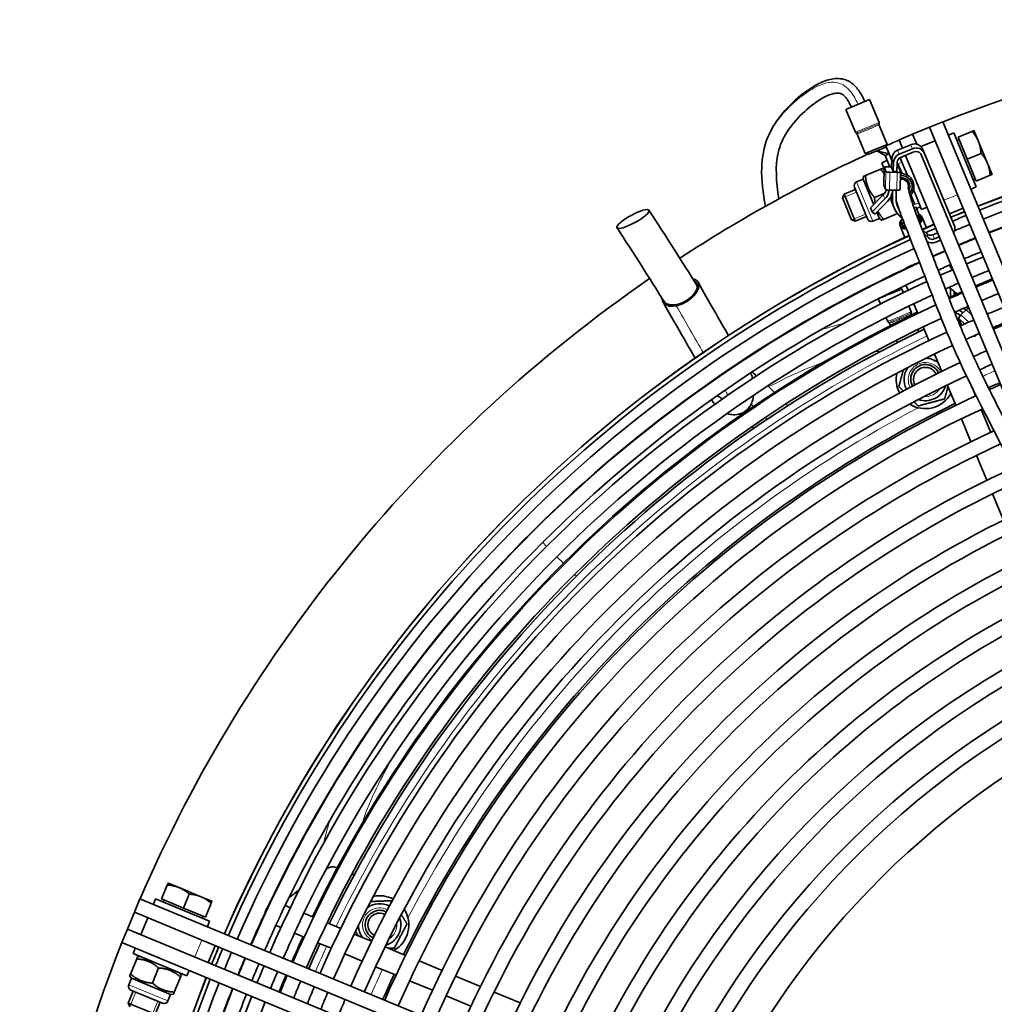
# Model space of a CAD drawing. Units: millimetres. Extents: x 776 to 1576, y -710 to 2247.
# Drawn here: x 776 to 1043, y 1977 to 2247 of the extents above; entities that cross this region are included whole.
import ezdxf

# ---------------------------------------------------------------- set-up
doc = ezdxf.new("R2010")
doc.units = ezdxf.units.MM
doc.layers.add('Widoczne (ISO)', color=1, linetype='Continuous', lineweight=35)
doc.layers.add('Widoczne wąskie (ISO)', color=3, linetype='Continuous', lineweight=9)

msp = doc.modelspace()

# ---------------------------------------------------------------- linework, layer by layer
at = {"layer": 'Widoczne (ISO)'}
for p, q in [((1002.64, 2222.02), (1009.1, 2224.7)), ((1011.7, 2218.43), (1009.1, 2224.7)), ((1005.24, 2215.75), (1002.64, 2222.02)), ((1025.51, 2217.1), (1029.21, 2218.63)), ((1029.21, 2218.63), (1074.94, 2108.23)), ((1013.94, 2212.37), (1011.73, 2217.72)), ((1025.51, 2217.1), (1020.89, 2215.19)), ((1071.24, 2106.7), (1025.51, 2217.1)), ((1033.34, 2214.39), (1037.15, 2215.97)), ((1038.93, 2213.19), (1037.69, 2216.19)), ((1007.94, 2209.88), (1005.72, 2215.23)), ((1017.2, 2213.66), (1020.89, 2215.19)), ((1018.14, 2211.39), (1017.2, 2213.66)), ((1020.89, 2215.19), (1022.02, 2212.47)), ((1023.19, 2211.81), (1027.04, 2213.41)), ((1030.74, 2214.94), (1032.22, 2215.55)), ((1032.22, 2215.55), (1038.34, 2200.77)), ((1033.61, 2213.76), (1033.05, 2213.53)), ((1035.83, 2208.39), (1033.34, 2214.39)), ((1041.42, 2207.18), (1038.93, 2213.19)), ((1007.94, 2209.88), (1013.94, 2212.37)), ((1011.13, 2210.66), (1008.61, 2209.62)), ((1012.32, 2211.15), (1011.13, 2210.66)), ((1011.13, 2210.66), (1014.44, 2209.86)), ((1011.13, 2210.66), (1013.33, 2209.4)), ((1013.67, 2211.71), (1012.32, 2211.15)), ((1013.48, 2212.17), (1013.67, 2211.71)), ((1013.67, 2211.71), (1014.44, 2209.86)), ((1020.45, 2212.34), (1016.78, 2210.82)), ((1020.9, 2211.24), (1017.23, 2209.72)), ((1021.27, 2210.35), (1017.6, 2208.83)), ((1024.14, 2209.96), (1023.69, 2211.06)), ((1008.42, 2210.08), (1008.61, 2209.62)), ((1012.44, 2207.36), (1013.92, 2207.97)), ((1013.33, 2209.4), (1014.44, 2209.86)), ((1013.33, 2209.4), (1014.38, 2206.87)), ((1015.2, 2208.03), (1014.44, 2209.86)), ((1015.22, 2208.6), (1015.14, 2206.07)), ((1017.08, 2208.47), (1017.54, 2208.66)), ((1017.49, 2208.77), (1018.7, 2205.84)), ((1062.93, 2103.25), (1018.96, 2209.39)), ((1023.12, 2209.81), (1023.1, 2209.8)), ((1023.12, 2209.81), (1066.62, 2104.79)), ((1032.27, 2190.32), (1024.14, 2209.96)), ((1035.83, 2208.39), (1039.64, 2209.96)), ((1038.32, 2202.38), (1035.83, 2208.39)), ((1012.12, 2205.6), (1007.97, 2203.88)), ((1012.44, 2207.36), (1013.13, 2205.7)), ((1013.12, 2205.46), (1012.65, 2205.82)), ((1012.99, 2201.23), (1013.14, 2206.11)), ((1013.6, 2204.99), (1013.15, 2206.09)), ((1014.05, 2206.3), (1015.15, 2206.29)), ((1014.38, 2206.87), (1014.62, 2206.3)), ((1015.14, 2206.07), (1015.59, 2204.97)), ((1015.67, 2207.5), (1015.59, 2204.97)), ((1015.59, 2204.97), (1016.59, 2204.96)), ((1016.67, 2207.49), (1016.59, 2204.96)), ((1016.88, 2207.1), (1018, 2204.4)), ((1017.13, 2206.05), (1017.58, 2204.95)), ((1017.59, 2204.93), (1017.44, 2200.05)), ((1019.39, 2204.18), (1018.7, 2205.84)), ((1042.66, 2204.18), (1041.42, 2207.18)), ((1007.33, 2202.88), (1005.56, 2202.14)), ((1007.33, 2202.88), (1007.43, 2203.66)), ((1010.23, 2195.89), (1007.33, 2202.88)), ((1016.68, 2204.74), (1014.69, 2204.76)), ((1019.17, 2204.12), (1019.39, 2204.18)), ((1019.48, 2203.96), (1019.39, 2204.18)), ((1038.06, 2203.02), (1037.5, 2202.79)), ((1038.32, 2202.38), (1042.12, 2203.96)), ((1005.2, 2200.03), (1002.12, 2198.75)), ((1008.52, 2192.02), (1004.94, 2200.65)), ((1013, 2201.21), (1013.45, 2200.11)), ((1014.54, 2199.88), (1016.53, 2199.86)), ((1015.43, 2199.88), (1015.36, 2197.56)), ((1016.43, 2199.87), (1016.36, 2197.55)), ((1021.03, 2199.63), (1021.23, 2199.74)), ((1021.23, 2199.74), (1021.14, 2199.96)), ((1021.92, 2198.08), (1021.23, 2199.74)), ((1036.86, 2200.16), (1038.34, 2200.77)), ((1001.7, 2197.75), (1002.12, 2198.75)), ((1004.18, 2191.78), (1001.7, 2197.75)), ((1002.12, 2198.75), (1005.18, 2191.36)), ((1009.37, 2195.02), (1012.85, 2198.57)), ((1013.31, 2197.47), (1009.82, 2193.92)), ((1013.25, 2199.03), (1010.46, 2197.88)), ((1014.02, 2196.8), (1010.54, 2193.25)), ((1020.4, 2198.6), (1021.52, 2195.9)), ((1021.92, 2198.08), (1023.37, 2194.57)), ((1009.82, 2193.92), (1009.37, 2195.02)), ((1015.83, 2195.01), (1015.37, 2196.11)), ((1022.72, 2193), (1021.78, 2195.28)), ((1021.98, 2194.8), (1023.08, 2195.26)), ((1023.37, 2194.57), (1024.85, 2195.18)), ((1031, 2193.4), (1034.7, 2194.93)), ((1004.18, 2191.78), (1005.18, 2191.36)), ((1008.26, 2192.64), (1005.18, 2191.36)), ((1010.54, 2193.25), (1009.82, 2193.92)), ((1011.78, 2192.13), (1010.01, 2191.4)), ((1011.78, 2192.13), (1011.09, 2193.81)), ((1011.78, 2192.13), (1012.41, 2191.65)), ((1016.76, 2193.45), (1012.95, 2191.87)), ((1017.3, 2192.88), (1018.07, 2192.16)), ((1022.12, 2192.75), (1022.72, 2193)), ((1022.28, 2192.34), (1022.72, 2193)), ((1022.72, 2193), (1022.82, 2192.76)), ((1022.98, 2192.38), (1022.82, 2192.76)), ((1023.44, 2192.57), (1024.68, 2189.59)), ((1017.44, 2190.08), (1018.75, 2186.91)), ((1017.68, 2190.86), (1018.49, 2191.06)), ((1017.84, 2190.48), (1017.68, 2190.86)), ((1018.55, 2190.89), (1017.84, 2190.47)), ((1017.84, 2190.47), (1017.84, 2190.48)), ((1017.84, 2190.47), (1018, 2190.09)), ((1023.57, 2189.03), (1024.79, 2187.88)), ((1023.99, 2187.96), (1025.25, 2186.78)), ((1026.4, 2187.6), (1027.76, 2188.16)), ((1026.85, 2186.5), (1028.21, 2187.06)), ((1027.22, 2185.6), (1028.58, 2186.17)), ((1031.51, 2178.43), (1031.54, 2179.03)), ((1017.49, 2177.68), (1017.54, 2177.56)), ((1042.73, 2175.53), (1040.42, 2174.57)), ((1018.35, 2171.81), (1017.94, 2172.81)), ((1019.07, 2173.86), (1019.66, 2172.44)), ((1031.25, 2172.27), (1031.28, 2172.98)), ((1040.42, 2174.57), (1038.11, 2173.61)), ((1012.07, 2168.69), (1011.48, 2170.11)), ((1012.81, 2170.71), (1012.82, 2170.69)), ((1012.82, 2170.69), (1012.82, 2170.68)), ((1016.52, 2172.22), (1016.52, 2172.21)), ((1032.91, 2171.36), (1032.91, 2171.55)), ((1020.54, 2166.53), (1019.88, 2168.11)), ((1021.19, 2168.74), (1022.28, 2166.1)), ((1034.73, 2166.26), (1033.86, 2167.06)), ((1035.53, 2167.06), (1034.13, 2165.66)), ((1035.43, 2166.96), (1034.85, 2167.49)), ((1014.07, 2163.85), (1013.6, 2164.98)), ((1020.63, 2165.65), (1020.56, 2165.82)), ((1033.55, 2164.65), (1034.19, 2163.11)), ((1014.8, 2162.74), (1014.56, 2163.34)), ((1022.55, 2161.03), (1022.29, 2161.66)), ((1023.81, 2162.4), (1025.37, 2158.65)), ((1034.44, 2162.87), (1034.21, 2163.08)), ((1046.25, 2163.12), (1043.01, 2161.78)), ((1037.72, 2159.86), (1037.65, 2159.92)), ((1037.7, 2159.89), (1037.68, 2159.94)), ((1038.57, 2160.33), (1038.52, 2160.28)), ((1016.72, 2158.11), (1016.46, 2158.74)), ((1026.9, 2154.95), (1028.87, 2150.2)), ((1020.7, 2146.55), (1020.7, 2146.55)), ((1030.4, 2146.5), (1032.72, 2140.9)), ((1038.15, 2143.48), (1037.17, 2145.84)), ((1042.29, 2133.49), (1039.68, 2139.78)), ((1034.26, 2137.2), (1036.87, 2130.89)), ((1038.4, 2127.19), (1041.23, 2120.35)), ((1042.77, 2116.65), (1045.75, 2109.45)), ((860.22, 2013.74), (860.47, 2013.94)), ((862.95, 2014.26), (863.29, 2014.12)), ((867.3, 2012.46), (867.93, 2012.2)), ((815.13, 2005.6), (816.71, 2009.41)), ((819.94, 2008.7), (816.93, 2009.94)), ((825.94, 2006.21), (819.94, 2008.7)), ((850.04, 2005.93), (852.79, 2008.04)), ((807.68, 2001.98), (809.21, 2005.67)), ((809.21, 2005.67), (919.61, 1959.94)), ((812.91, 2004.14), (813.52, 2005.62)), ((813.52, 2005.62), (828.3, 1999.5)), ((821.14, 2003.11), (815.13, 2005.6)), ((815.77, 2005.34), (815.54, 2004.78)), ((821.14, 2003.11), (822.72, 2006.92)), ((828.94, 2004.97), (825.94, 2006.21)), ((845.31, 2005.33), (845.19, 2005.38)), ((827.14, 2000.63), (821.14, 2003.11)), ((827.14, 2000.63), (828.72, 2004.43)), ((850.43, 2003.21), (849.01, 2003.8)), ((807.68, 2001.98), (805.77, 1997.36)), ((918.08, 1956.25), (807.68, 2001.98)), ((809.46, 1995.83), (811.38, 2000.45)), ((826.51, 2000.89), (826.28, 2000.33)), ((842.64, 1999.94), (842.75, 1999.9)), ((856.76, 2000.59), (854.13, 2001.68)), ((804.24, 1993.66), (805.77, 1997.36)), ((805.77, 1997.36), (916.17, 1951.63)), ((827.69, 1998.02), (828.3, 1999.5)), ((846.45, 1998.36), (847.87, 1997.78)), ((864.22, 1997.5), (860.47, 1999.05)), ((851.57, 1996.25), (854.2, 1995.15)), ((872.67, 1994), (867.92, 1995.97)), ((914.64, 1947.93), (804.24, 1993.66)), ((807.32, 1990.65), (807.93, 1992.13)), ((827.94, 1988.17), (829.85, 1992.79)), ((857.9, 1993.62), (861.65, 1992.07)), ((881.97, 1990.15), (876.37, 1992.47)), ((808.33, 1989.18), (806.61, 1985.03)), ((807.32, 1990.65), (822.1, 1984.53)), ((808.33, 1989.18), (808.55, 1989.71)), ((809.34, 1989.82), (808.55, 1989.71)), ((865.35, 1990.54), (870.09, 1988.57)), ((814.34, 1986.69), (812.62, 1982.54)), ((873.79, 1987.04), (879.39, 1984.72)), ((891.98, 1986), (885.67, 1988.61)), ((806.87, 1983.87), (806.14, 1982.1)), ((806.39, 1984.49), (806.61, 1985.03)), ((806.87, 1983.87), (806.39, 1984.49)), ((817.62, 1979.42), (806.87, 1983.87)), ((820.34, 1984.2), (818.62, 1980.06)), ((820.08, 1985.37), (820.56, 1984.74)), ((820.56, 1984.74), (820.34, 1984.2)), ((822.1, 1984.53), (822.71, 1986.01)), ((849.25, 1984.76), (848.3, 1982.45)), ((902.52, 1981.64), (895.68, 1984.47)), ((848.3, 1982.45), (847.34, 1980.14)), ((883.09, 1983.19), (889.38, 1980.58)), ((807.38, 1980.35), (806.03, 1977.08)), ((815.39, 1977.03), (806.76, 1980.6)), ((817.62, 1979.42), (816.88, 1977.65)), ((817.62, 1979.42), (818.4, 1979.52)), ((818.62, 1980.06), (818.4, 1979.52)), ((893.08, 1979.05), (899.91, 1976.22)), ((913.42, 1977.12), (906.22, 1980.1)), ((806.03, 1977.08), (813.42, 1974.02)), ((806.44, 1976.08), (806.03, 1977.08)), ((814.77, 1977.28), (813.42, 1974.02))]:
    msp.add_line(p, q, dxfattribs=at)
for radius in [182.5, 163.5, 153.5]:
    msp.add_circle((1176.27, 1846.59), radius, dxfattribs=at)
for centre, radius, start, end in [((1176.27, 1846.59), 400, 68.4311, 111.5689), ((1176.27, 1846.59), 375, 68.4932, 111.5068), ((1176.27, 1846.59), 374.96, 68.4933, 111.5067), ((1011.24, 2218.23), 0.5, 341.0904, 22.5), ((1176.27, 1846.59), 373.83, 68.4963, 111.5037), ((1005.7, 2215.94), 0.5, 202.5, 243.9096), ((1012.19, 2217.91), 0.5, 161.0904, 202.5), ((1176.27, 1846.59), 371.19, 68.5034, 111.4966), ((1005.26, 2215.04), 0.5, 22.5, 63.9096), ((1176.27, 1846.59), 400, 113.4311, 114.0042), ((1176.27, 1846.59), 367.07, 68.5146, 111.4854), ((1176.27, 1846.59), 400, 114.7889, 123.2203), ((1006, 2201.09), 1.14, 112.5, 202.5), ((1017.77, 2200.91), 2.25, 335.5216, 96.0356), ((1017.77, 2200.91), 2, 346.1752, 97.0042), ((1017.77, 2200.91), 3, 319.1779, 94.0724), ((1017.77, 2200.91), 3.5, 313.7336, 93.2332), ((1009.57, 2192.45), 1.14, 202.5, 292.5), ((1176.27, 1846.59), 375, 112.118, 112.7292), ((1176.27, 1846.59), 374.96, 112.118, 112.7292), ((1176.27, 1846.59), 373.83, 112.1168, 112.7299), ((1176.27, 1846.59), 367.19, 110.0311, 111.4857), ((1176.27, 1846.59), 375, 113.4932, 114.0336), ((1176.27, 1846.59), 374.96, 113.4933, 114.0339), ((1176.27, 1846.59), 373.83, 113.4963, 113.9628), ((1176.27, 1846.59), 371.19, 112.1141, 112.8126), ((1176.27, 1846.59), 375, 114.6457, 156.5068), ((1176.27, 1846.59), 374.96, 114.646, 156.5067), ((1176.27, 1846.59), 373.83, 114.6555, 156.5037), ((1176.27, 1846.59), 367.19, 112.1099, 112.8901), ((1176.27, 1846.59), 367.07, 112.1098, 112.8902), ((1176.27, 1846.59), 371.19, 114.678, 156.4966), ((1176.27, 1846.59), 371.19, 114.0193, 114.0599), ((1176.27, 1846.59), 367.19, 113.5143, 114.0894), ((1176.27, 1846.59), 367.07, 113.5146, 114.0903), ((1176.27, 1846.59), 363.07, 112.1055, 112.8945), ((1176.27, 1846.59), 361.53, 112.1038, 112.8962), ((1176.27, 1846.59), 367.07, 114.7151, 156.4854), ((1176.27, 1846.59), 367.19, 115.3761, 154.6239), ((1176.27, 1846.59), 367.19, 114.7139, 114.9689), ((1176.27, 1846.59), 363.07, 113.5258, 114.122), ((1176.27, 1846.59), 361.53, 113.5302, 114.1347), ((1176.27, 1846.59), 357.53, 112.0994, 112.9006), ((1176.27, 1846.59), 400, 124.6491, 156.5689), ((1176.27, 1846.59), 363.07, 114.7546, 115.0355), ((1176.27, 1846.59), 354.68, 112.0961, 112.9039), ((1176.27, 1846.59), 355, 112.0965, 112.5), ((1176.27, 1846.59), 361.53, 114.7704, 156.4698), ((1176.27, 1846.59), 363.07, 115.3702, 154.6298), ((1176.27, 1846.59), 357.53, 113.5417, 114.1691), ((1176.27, 1846.59), 355, 112.5, 112.9035), ((1176.27, 1846.59), 357.53, 115.3341, 154.6659), ((1176.27, 1846.59), 357.53, 114.8115, 115.155), ((1176.27, 1846.59), 355, 113.5491, 114.1905), ((1176.27, 1846.59), 354.68, 113.5501, 114.1931), ((1176.27, 1846.59), 350.68, 112.0915, 112.9085), ((1176.27, 1846.59), 354.68, 114.84, 156.4499), ((1176.27, 1846.59), 350.68, 113.5621, 114.2235), ((1176.27, 1846.59), 350, 113.7156, 113.735), ((1176.27, 1846.59), 346.63, 112.0868, 112.9132), ((1176.27, 1846.59), 350.68, 114.8773, 156.4379), ((1176.27, 1846.59), 355, 115.7296, 154.2704), ((1176.27, 1846.59), 350, 115.7758, 154.2242), ((1176.27, 1846.59), 346.63, 113.5745, 114.2475), ((1176.27, 1846.59), 342.63, 112.0819, 112.9181), ((1176.27, 1846.59), 346.63, 114.9087, 156.4255), ((1176.27, 1846.59), 342.63, 113.587, 114.2622), ((1176.27, 1846.59), 342.63, 114.9312, 156.413), ((1024.38, 2147.98), 5.81, 53.2008, 88.3784), ((1176.27, 1846.59), 337.5, 113.6035, 114.2657), ((1176.27, 1846.59), 337.5, 114.9444, 156.3965), ((1024.38, 2147.98), 5.82, 145.1176, 207.2508), ((1176.27, 1846.59), 333.5, 113.6168, 114.2571), ((1176.27, 1846.59), 333.5, 114.9415, 156.3832), ((1024.38, 2147.98), 8, 167.4031, 207.4338), ((1024.38, 2147.98), 4, 169.7346, 207.1009), ((1024.38, 2147.98), 5.82, 250.5821, 342.9139), ((1176.27, 1846.59), 328, 113.6355, 114.2298), ((1176.27, 1846.59), 327.45, 113.6374, 114.2262), ((1176.27, 1846.59), 327.45, 114.9207, 156.3626), ((1024.38, 2147.98), 8, 237.3455, 331.1822), ((1176.27, 1846.59), 328, 114.9232, 114.9463), ((1176.27, 1846.59), 328, 115.9958, 154.0042), ((1176.27, 1846.59), 323.45, 114.8993, 156.3485), ((1176.27, 1846.59), 316.64, 114.8551, 156.3237), ((1176.27, 1846.59), 312.64, 114.8275, 156.3087), ((1176.27, 1846.59), 305.25, 114.7809, 156.2799), ((1176.27, 1846.59), 301.25, 114.7626, 156.2637), ((1176.27, 1846.59), 293.48, 114.7555, 156.2309), ((1176.27, 1846.59), 289.48, 114.7692, 156.2133), ((1176.27, 1846.59), 281.5, 114.8389, 156.1769), ((1176.27, 1846.59), 277.5, 116.8121, 156.1578), ((1176.27, 1846.59), 269.5, 115.0731, 156.118), ((1176.27, 1846.59), 265.5, 115.1838, 156.0971), ((1176.27, 1846.59), 257.5, 115.4392, 156.0535), ((1176.27, 1846.59), 253.5, 115.5768, 156.0307), ((1176.27, 1846.59), 245.5, 115.8453, 155.9828), ((1176.27, 1846.59), 241.5, 115.9696, 155.9577), ((1176.27, 1846.59), 232.5, 116.2089, 155.898), ((861.99, 2011.95), 2.5, 67.5, 127.5), ((874.89, 1998.49), 8, 62.5662, 102.5969), ((874.89, 1998.49), 4, 62.8991, 243.6048), ((874.89, 1998.49), 4, 62.8991, 243.6048), ((874.89, 1998.49), 5.82, 62.7492, 124.8824), ((874.89, 1998.49), 8, 298.8178, 32.6545), ((1176.27, 1846.59), 367.19, 155.0311, 156.4857), ((1176.27, 1846.59), 363.07, 154.9645, 156.4742), ((874.89, 1998.49), 3.23, 62.9611, 243.5429), ((874.89, 1998.49), 5.81, 287.0861, 19.4179), ((1176.27, 1846.59), 357.53, 154.845, 156.4583), ((874.89, 1998.49), 5.82, 181.6216, 216.7992), ((1176.27, 1846.59), 355, 155.2399, 156.4509), ((1176.27, 1846.59), 400, 158.4311, 201.5689), ((1176.27, 1846.59), 375, 157.118, 157.882), ((1176.27, 1846.59), 374.96, 157.118, 157.882), ((1176.27, 1846.59), 373.83, 157.1168, 157.8832), ((1176.27, 1846.59), 350, 155.2076, 156.4359), ((1176.27, 1846.59), 371.19, 157.1141, 157.8859), ((1176.27, 1846.59), 367.19, 157.1099, 157.8901), ((1176.27, 1846.59), 367.07, 157.1098, 157.8902), ((1176.27, 1846.59), 363.07, 157.1055, 157.8945), ((1176.27, 1846.59), 361.53, 157.1038, 157.8962), ((1176.27, 1846.59), 375, 158.4932, 201.5068), ((1176.27, 1846.59), 374.96, 158.4933, 201.5067), ((1176.27, 1846.59), 373.83, 158.4963, 201.5037), ((1176.27, 1846.59), 357.53, 157.0994, 157.9006), ((1176.27, 1846.59), 354.68, 157.0961, 157.9039), ((1176.27, 1846.59), 355, 157.0965, 157.5), ((1176.27, 1846.59), 328, 155.0537, 156.3645), ((1176.27, 1846.59), 371.19, 158.5034, 201.4966), ((807.2, 1981.66), 1.14, 157.5, 247.5), ((1176.27, 1846.59), 367.07, 158.5146, 201.4854), ((1176.27, 1846.59), 367.19, 158.5143, 159.9689), ((1176.27, 1846.59), 355, 157.5, 157.9035), ((1176.27, 1846.59), 350.68, 157.0915, 157.9085), ((1176.27, 1846.59), 346.63, 157.0868, 157.9132), ((1176.27, 1846.59), 361.53, 158.5302, 201.4698), ((1176.27, 1846.59), 363.07, 158.5258, 160.0355), ((1176.27, 1846.59), 342.63, 157.0819, 157.9181), ((815.83, 1978.08), 1.14, 247.5, 337.5), ((1176.27, 1846.59), 357.53, 158.5417, 160.155), ((1176.27, 1846.59), 337.5, 157.0756, 157.9244)]:
    msp.add_arc(centre, radius, start, end, dxfattribs=at)
for centre, major_axis, ratio, start_param, end_param in [((1017.71, 2208.58), (-2.31, -0.96), 0.971254, 4.712389, 5.870156), ((1021.38, 2210.1), (2.31, 0.96), 0.971254, 0, 1.570796), ((1021.83, 2209), (2.31, 0.96), 0.971254, 0, 1.570796), ((1021.83, 2209), (1.39, 0.57), 0.971254, 0.174046, 1.570796), ((1018.16, 2207.48), (-2.31, -0.96), 0.971254, 4.712389, 5.870156), ((1018.16, 2207.48), (-1.39, -0.57), 0.971254, 4.712389, 5.870156), ((1014.14, 2206.08), (-1, 0.031), 0.218028, 4.81045, 6.381246), ((1014.6, 2204.98), (-1, 0.031), 0.218028, 0.098061, 1.668857), ((1016.13, 2206.06), (1, -0.031), 0.218028, 0.098061, 1.05926), ((1016.59, 2204.96), (1, -0.031), 0.218028, 4.81045, 6.381246), ((1010.01, 2201.24), (3.7, 1.53), 0.971254, 5.125418, 5.547639), ((1013.99, 2201.2), (-1, 0.031), 0.218028, 0, 0.098061), ((1010.46, 2200.14), (-3.7, -1.53), 0.971254, 1.983826, 2.672719), ((1014.45, 2200.1), (-1, 0.031), 0.218028, 0.098061, 1.668857), ((1010.46, 2200.14), (-4.62, -1.91), 0.971254, 1.983826, 2.683652), ((1016.44, 2200.08), (1, -0.031), 0.218028, 4.81045, 6.283185), ((1021.38, 2198.6), (-6.01, -2.49), 0.971254, 5.966548, 6.283185), ((1021.83, 2197.5), (-6.01, -2.49), 0.971254, 5.870156, 6.696215), ((1021.83, 2197.5), (-5.08, -2.1), 0.971254, 5.870156, 6.468309), ((1021.38, 2198.6), (-5.08, -2.1), 0.971254, 0.111637, 0.237293), ((1020.44, 2191.33), (-3, -1.24), 0.573576, 5.425695, 7.208808), ((1020.28, 2191.71), (-2.54, -1.05), 0.573576, 5.46304, 6.148787), ((1020.28, 2191.71), (2.54, 1.05), 0.573576, 5.563383, 6.283185), ((1020.44, 2191.33), (3, 1.24), 0.573576, 5.39471, 6.845255), ((1020.44, 2191.33), (2.54, 1.05), 0.573576, 5.558112, 6.283185), ((1020.44, 2191.33), (-2.54, -1.05), 0.573576, 6.148787, 6.417584), ((1020.28, 2191.71), (-2.54, -1.05), 0.573576, 0.134398, 0.788865), ((1020.44, 2191.33), (-2.54, -1.05), 0.573576, 0.134398, 0.784353), ((1029.96, 2189.37), (2.31, 0.96), 0.971254, 5.35589, 6.283185), ((1025.84, 2188.95), (1.39, 0.57), 0.971254, 3.554622, 4.712389), ((1026.29, 2187.85), (1.39, 0.57), 0.971254, 3.554622, 4.712389), ((1026.29, 2187.85), (2.31, 0.96), 0.971254, 3.696388, 4.712389), ((1024.59, 2181.3), (3.23, 1.34), 0.573576, 6.128296, 6.190249), ((957.33, 2171.89), (4.34, 2.48), 0.554042, 3.805582, 6.588262), ((1014.71, 2171.47), (-2.77, -1.15), 0.000684, 5.460249, 10.28375), ((1014.71, 2171.47), (3.23, 1.34), 0.000684, 3.542601, 7.259717), ((1014.71, 2171.47), (-3.23, -1.34), 0.000684, 5.334705, 5.864585), ((1037.69, 2172.28), (-6.01, -2.49), 0.942893, 5.870156, 6.129069), ((1037.69, 2172.28), (-5.08, -2.1), 0.942893, 5.896672, 6.095509), ((1035.66, 2166.75), (0.677, 0.736), 0.305085, 0.069315, 1.429938), ((1031.45, 2162.55), (3.7, 1.53), 0.942893, 0.493054, 0.945108), ((1032.09, 2161.01), (-3.7, -1.53), 0.942893, 3.95513, 4.091332), ((1034.25, 2165.35), (-0.677, -0.736), 0.305085, 4.571531, 6.142327), ((1031.45, 2162.55), (4.62, 1.91), 0.942893, 0.477787, 0.755386), ((1034.89, 2163.81), (-0.677, -0.736), 0.305085, 6.142327, 6.283185), ((1038.4, 2160.59), (-0.677, -0.736), 0.305085, 6.142327, 7.713123), ((1024.39, 2148.08), (3.7, 1.53), 1, 0.047981, 3.241549), ((1024.39, 2148.08), (1.53, -3.7), 1, 1.618683, 4.165233), ((1024.39, 2148.08), (-2.99, -1.24), 1, 3.186113, 6.386603)]:
    msp.add_ellipse(centre, major_axis=major_axis, ratio=ratio, start_param=start_param, end_param=end_param, dxfattribs=at)
msp.add_ellipse((944.29, 2191.97), major_axis=(4.39, 2.4), ratio=0.220648, dxfattribs=at)
for points, knots in [([(980.59, 2195.46), (979.9, 2199.06), (979.46, 2202.64), (979.62, 2208.93), (980.15, 2211.72), (982.65, 2217.86), (985.07, 2221.05), (989.89, 2225.64), (991.96, 2227.29), (995.45, 2229.24), (996.61, 2229.79), (998.47, 2230.29), (999.05, 2230.4), (1000.27, 2230.5), (1000.92, 2230.48), (1002.02, 2230.27), (1002.47, 2230.14), (1003.35, 2229.76), (1003.79, 2229.51), (1004.6, 2228.92), (1004.98, 2228.57), (1006.04, 2227.42), (1006.63, 2226.49), (1007.37, 2225.09), (1007.59, 2224.63), (1007.8, 2224.16)], [3.655724, 3.655724, 3.655724, 3.655724, 5.2457, 5.2457, 6.648777, 6.648777, 8.645104, 8.645104, 9.873797, 9.873797, 10.430168, 10.430168, 10.6634, 10.6634, 10.90046, 10.90046, 11.06098, 11.06098, 11.221696, 11.221696, 11.382354, 11.382354, 11.706718, 11.706718, 11.859282, 11.859282, 11.859282, 11.859282]), ([(1004.1, 2222.63), (1003.79, 2223.32), (1003.45, 2224), (1002.9, 2224.85), (1002.74, 2225.07), (1002.44, 2225.43), (1002.3, 2225.59), (1001.96, 2225.9), (1001.76, 2226.05), (1001.42, 2226.24), (1001.26, 2226.31), (1000.85, 2226.43), (1000.61, 2226.47), (999.84, 2226.48), (999.31, 2226.38), (997.83, 2225.94), (996.9, 2225.48), (994.06, 2223.83), (992.29, 2222.41), (987.39, 2217.71), (985, 2214.19), (983.23, 2206.56), (983.49, 2202.14), (984.28, 2197.51)], [0.735375, 0.735375, 0.735375, 0.735375, 0.961073, 0.961073, 1.043979, 1.043979, 1.112221, 1.112221, 1.206443, 1.206443, 1.292524, 1.292524, 1.43575, 1.43575, 1.724698, 1.724698, 2.243127, 2.243127, 3.372919, 3.372919, 5.78789, 5.78789, 7.900996, 7.900996, 7.900996, 7.900996]), ([(1019.71, 2200.43), (1019.67, 2200.25), (1019.73, 2200.48), (1019.99, 2199.04), (1020.3, 2197.83), (1021.6, 2194.09), (1022.54, 2191.63), (1025.22, 2184.84), (1026.86, 2180.65), (1030.46, 2171.32), (1032.37, 2166.28), (1036.25, 2157.12), (1038.03, 2153.2), (1042.4, 2144.13), (1045.09, 2138.89), (1052.29, 2124.87), (1056.75, 2115.91), (1061.46, 2104.31), (1062.4, 2101.85), (1063.3, 2099.38)], [0, 0, 0, 0, 2.553597, 2.553597, 5.518347, 5.518347, 8.145581, 8.145581, 10.539847, 10.539847, 12.651983, 12.651983, 14.06999, 14.06999, 15.869025, 15.869025, 18.871158, 18.871158, 19.674733, 19.674733, 19.674733, 19.674733]), ([(1059.26, 2098.79), (1056.26, 2106.92), (1052.66, 2115), (1043.32, 2133.86), (1037.32, 2144.97), (1031.11, 2158.91), (1029.58, 2162.64), (1026.18, 2171.22), (1024.44, 2175.82), (1021.16, 2184.25), (1019.73, 2187.84), (1018.09, 2192.09), (1017.61, 2193.37), (1017.24, 2194.46)], [10.123635, 10.123635, 10.123635, 10.123635, 12.781162, 12.781162, 16.496961, 16.496961, 17.933642, 17.933642, 20.078677, 20.078677, 22.622682, 22.622682, 24.135808, 24.135808, 24.135808, 24.135808]), ([(1018.91, 2178.35), (1018.91, 2178.35), (1018.92, 2178.36), (1018.97, 2178.38), (1019.03, 2178.42), (1019.2, 2178.52), (1019.3, 2178.59), (1019.53, 2178.74), (1019.65, 2178.81), (1019.9, 2178.94), (1020.03, 2179.01), (1020.16, 2179.06)], [0.7122511, 0.7122511, 0.7122511, 0.7122511, 0.7129794, 0.7129794, 0.7485422, 0.7485422, 0.7930167, 0.7930167, 0.8370639, 0.8370639, 0.8797469, 0.8797469, 0.8797469, 0.8797469]), ([(1020.16, 2179.06), (1020.37, 2179.15), (1020.57, 2179.23), (1020.89, 2179.33), (1021.02, 2179.37), (1021.19, 2179.43), (1021.23, 2179.45), (1021.28, 2179.46)], [0, 0, 0, 0, 0.0679463, 0.0679463, 0.1205875, 0.1205875, 0.1475586, 0.1475586, 0.1475586, 0.1475586]), ([(1028.25, 2178.08), (1028.25, 2178.08), (1028.23, 2178.06), (1028.14, 2177.97), (1028.07, 2177.89), (1027.96, 2177.79)], [13.5092301, 13.5092301, 13.5092301, 13.5092301, 13.6510461, 13.6510461, 13.8296515, 13.8296515, 13.8296515, 13.8296515]), ([(960.67, 2175.58), (961.15, 2175.46), (961.54, 2175.26), (961.83, 2174.98), (962.47, 2174.33), (962.49, 2173.26), (961.89, 2172.15), (961.29, 2171.05), (960.07, 2169.91), (958.67, 2169.14), (957.85, 2168.7), (956.98, 2168.38), (956.16, 2168.21)], [3.639643, 3.639643, 3.639643, 3.639643, 4.023602, 4.023602, 4.023602, 4.902012, 4.902012, 4.902012, 5.777403, 5.777403, 5.777403, 6.283185, 6.283185, 6.283185, 6.283185]), ([(1020.71, 2174.65), (1020.73, 2174.65), (1020.74, 2174.66), (1020.86, 2174.72), (1020.97, 2174.78), (1021.2, 2174.9), (1021.31, 2174.96), (1021.54, 2175.08), (1021.65, 2175.13), (1021.77, 2175.18)], [0.7347898, 0.7347898, 0.7347898, 0.7347898, 0.7410978, 0.7410978, 0.7863739, 0.7863739, 0.8253047, 0.8253047, 0.8633455, 0.8633455, 0.8633455, 0.8633455]), ([(1021.77, 2175.18), (1021.97, 2175.28), (1022.17, 2175.36), (1022.45, 2175.47), (1022.55, 2175.51), (1022.63, 2175.55)], [0, 0, 0, 0, 0.0670976, 0.0670976, 0.1076559, 0.1076559, 0.1076559, 0.1076559]), ([(1033.06, 2171.43), (1032.65, 2171.78), (1032.19, 2172.17), (1031.47, 2172.81), (1031.22, 2173.03), (1030.97, 2173.27)], [10.0465933, 10.0465933, 10.0465933, 10.0465933, 10.5461447, 10.5461447, 10.8068123, 10.8068123, 10.8068123, 10.8068123]), ([(956.16, 2168.21), (955.5, 2168.08), (954.88, 2168.05), (954.33, 2168.12), (953.16, 2168.29), (952.4, 2168.96), (952.32, 2169.91), (952.32, 2169.98), (952.32, 2170.06), (952.32, 2170.14)], [0, 0, 0, 0, 0.406062, 0.406062, 0.406062, 1.284736, 1.284736, 1.284736, 1.352981, 1.352981, 1.352981, 1.352981]), ([(1023.29, 2169.74), (1023.38, 2169.79), (1023.48, 2169.84), (1023.69, 2169.93), (1023.79, 2169.99), (1023.9, 2170.03)], [0.77525185, 0.77525185, 0.77525185, 0.77525185, 0.80894471, 0.80894471, 0.84429803, 0.84429803, 0.84429803, 0.84429803]), ([(961.3, 2153.86), (960.36, 2155.49), (959.34, 2157.26), (956.51, 2162.23), (954.58, 2165.62), (952.55, 2169.15)], [2.432109, 2.432109, 2.432109, 2.432109, 3.325759, 3.325759, 4.795323, 4.795323, 4.795323, 4.795323]), ([(952.79, 2169.38), (952.83, 2169.32), (952.86, 2169.27), (953.14, 2168.93), (953.47, 2168.72), (954.16, 2168.51), (954.44, 2168.46), (954.76, 2168.45)], [-1.5970764, -1.5970764, -1.5970764, -1.5970764, -1.561758, -1.561758, -1.3648873, -1.3648873, -1.2440458, -1.2440458, -1.2440458, -1.2440458]), ([(1020.55, 2166.18), (1020.55, 2166.17), (1020.55, 2166.17), (1020.54, 2166.16), (1020.54, 2166.15), (1020.53, 2166.12), (1020.53, 2166.09), (1020.52, 2166.01), (1020.52, 2165.96), (1020.54, 2165.88), (1020.55, 2165.85), (1020.56, 2165.82)], [0, 0, 0, 0, 0.00085606, 0.00085606, 0.00342498, 0.00342498, 0.01115231, 0.01115231, 0.02730044, 0.02730044, 0.03604707, 0.03604707, 0.03604707, 0.03604707]), ([(1020.54, 2166.53), (1020.54, 2166.52), (1020.54, 2166.52), (1020.55, 2166.49), (1020.56, 2166.48), (1020.57, 2166.41), (1020.58, 2166.35), (1020.57, 2166.26), (1020.56, 2166.22), (1020.55, 2166.18)], [0, 0, 0, 0, 0.00185863, 0.00185863, 0.00744225, 0.00744225, 0.02362249, 0.02362249, 0.03603081, 0.03603081, 0.03603081, 0.03603081]), ([(1014.31, 2163.59), (1014.31, 2163.6), (1014.31, 2163.6), (1014.29, 2163.61), (1014.28, 2163.61), (1014.23, 2163.64), (1014.2, 2163.67), (1014.13, 2163.74), (1014.1, 2163.78), (1014.08, 2163.84), (1014.07, 2163.84), (1014.07, 2163.85)], [0, 0, 0, 0, 0.00137414, 0.00137414, 0.00549968, 0.00549968, 0.01796293, 0.01796293, 0.03400484, 0.03400484, 0.03603387, 0.03603387, 0.03603387, 0.03603387]), ([(1014.56, 2163.34), (1014.55, 2163.34), (1014.55, 2163.35), (1014.54, 2163.37), (1014.53, 2163.39), (1014.49, 2163.45), (1014.46, 2163.49), (1014.38, 2163.55), (1014.35, 2163.58), (1014.31, 2163.59)], [0, 0, 0, 0, 0.00189234, 0.00189234, 0.00757754, 0.00757754, 0.02375656, 0.02375656, 0.03603164, 0.03603164, 0.03603164, 0.03603164]), ([(1020.7, 2146.55), (1020.51, 2147.01), (1020.41, 2147.51), (1020.39, 2148.21), (1020.4, 2148.45), (1020.44, 2148.69)], [1.3499161, 1.3499161, 1.3499161, 1.3499161, 1.491302, 1.491302, 1.5610669, 1.5610669, 1.5610669, 1.5610669]), ([(968.77, 2142.65), (968.58, 2142.76), (968.4, 2142.87), (967.99, 2143.15), (967.78, 2143.32), (967.56, 2143.53), (967.52, 2143.57), (967.48, 2143.62)], [0.2524563, 0.2524563, 0.2524563, 0.2524563, 0.3190342, 0.3190342, 0.4131789, 0.4131789, 0.4373768, 0.4373768, 0.4373768, 0.4373768]), ([(977.25, 2143.61), (977.24, 2143.14), (977.18, 2142.57), (976.81, 2141.46), (976.58, 2140.97), (975.79, 2139.85), (975.11, 2139.25), (973.69, 2138.54), (972.96, 2138.36), (971.65, 2138.28), (971.06, 2138.37), (970.4, 2138.55), (970.22, 2138.61), (970.06, 2138.67)], [3.321414, 3.321414, 3.321414, 3.321414, 3.718673, 3.718673, 3.989192, 3.989192, 4.358891, 4.358891, 4.681772, 4.681772, 5.016143, 5.016143, 5.151555, 5.151555, 5.151555, 5.151555]), ([(843.4, 2001.59), (843.41, 2001.6), (843.41, 2001.61), (843.44, 2001.68), (843.47, 2001.76), (843.53, 2001.96), (843.57, 2002.09), (843.67, 2002.39), (843.74, 2002.55), (843.81, 2002.71)], [0.7384277, 0.7384277, 0.7384277, 0.7384277, 0.7426454, 0.7426454, 0.7801267, 0.7801267, 0.8273983, 0.8273983, 0.880008, 0.880008, 0.880008, 0.880008]), ([(843.81, 2002.71), (843.9, 2002.92), (844.01, 2003.12), (844.21, 2003.47), (844.3, 2003.6), (844.43, 2003.8), (844.47, 2003.88), (844.51, 2003.95), (844.51, 2003.95), (844.51, 2003.96)], [0, 0, 0, 0, 0.0685575, 0.0685575, 0.1250899, 0.1250899, 0.1675508, 0.1675508, 0.1711899, 0.1711899, 0.1711899, 0.1711899]), ([(847.32, 2000.24), (847.33, 2000.26), (847.34, 2000.28), (847.4, 2000.41), (847.45, 2000.55), (847.56, 2000.82), (847.62, 2000.96), (847.69, 2001.1)], [0.75754, 0.75754, 0.75754, 0.75754, 0.7668804, 0.7668804, 0.8150502, 0.8150502, 0.8612147, 0.8612147, 0.8612147, 0.8612147]), ([(847.69, 2001.1), (847.78, 2001.3), (847.88, 2001.51), (848.06, 2001.85), (848.14, 2001.99), (848.21, 2002.12), (848.22, 2002.14), (848.22, 2002.15)], [0, 0, 0, 0, 0.0672458, 0.0672458, 0.1222828, 0.1222828, 0.1298682, 0.1298682, 0.1298682, 0.1298682]), ([(852.65, 1998.57), (852.66, 1998.6), (852.68, 1998.63), (852.74, 1998.76), (852.79, 1998.86), (852.83, 1998.97)], [0.80195281, 0.80195281, 0.80195281, 0.80195281, 0.8124547, 0.8124547, 0.84688712, 0.84688712, 0.84688712, 0.84688712]), ([(852.83, 1998.97), (852.93, 1999.17), (853.02, 1999.37), (853.12, 1999.56), (853.12, 1999.57), (853.13, 1999.58)], [0, 0, 0, 0, 0.06563747, 0.06563747, 0.06876402, 0.06876402, 0.06876402, 0.06876402])]:
    msp.add_open_spline(points, degree=3, knots=knots, dxfattribs=at)
for points, weights in [([(1037.15, 2215.97), (1037.69, 2216.19), (1037.69, 2216.19)], [1, 1.0379548493, 1]), ([(1038.93, 2213.19), (1038.35, 2214.58), (1037.15, 2215.97)], [1, 1.0379548493, 1]), ([(1039.64, 2209.96), (1039.51, 2211.8), (1038.93, 2213.19)], [1, 1.0379548493, 1]), ([(1041.42, 2207.18), (1040.84, 2208.58), (1039.64, 2209.96)], [1, 1.0379548493, 1]), ([(1012.12, 2205.6), (1012.65, 2205.82), (1012.65, 2205.82)], [1, 1.07735027127, 1.07735026919]), ([(1013.09, 2204.33), (1012.68, 2204.96), (1012.12, 2205.6)], [1.05366654817, 1.03454907532, 1]), ([(1042.12, 2203.96), (1041.99, 2205.79), (1041.42, 2207.18)], [1, 1.0379548493, 1]), ([(1007.43, 2203.66), (1007.43, 2203.66), (1007.97, 2203.88)], [1.07735026919, 1.07735027127, 1]), ([(1007.97, 2203.88), (1008.21, 2200.47), (1010.46, 2197.88)], [1, 1.15470053838, 1]), ([(1042.66, 2204.18), (1042.66, 2204.18), (1042.12, 2203.96)], [1, 1.0379548493, 1]), ([(1010.46, 2197.88), (1010.52, 2197.05), (1010.66, 2196.33)], [1, 1.03365716474, 1.0526691996]), ([(1016.79, 2195.57), (1016.63, 2196.22), (1016.39, 2196.81)], [1.06329442697, 1.07724369994, 1.0773494612]), ([(1011.4, 2194.13), (1011.96, 2193.01), (1012.95, 2191.87)], [1.0745709019, 1.06268790893, 1]), ([(1012.95, 2191.87), (1012.41, 2191.65), (1012.41, 2191.65)], [1, 1.07735026711, 1.07735026919]), ([(1026.7, 2154.85), (1026.91, 2154.64), (1027.12, 2154.43)], [1.01847179596, 1.02838375901, 1.03662708145]), ([(1017.13, 2146.04), (1017.79, 2148.5), (1018.37, 2150.66)], [1, 1.10025578746, 1.07056732231]), ([(1018.32, 2144.85), (1017.75, 2145.41), (1017.13, 2146.04)], [1.05133646709, 1.03249300004, 1]), ([(1030.59, 2146.05), (1030.17, 2144.48), (1029.68, 2142.67)], [1.07692768903, 1.07163304179, 1]), ([(1022.43, 2140.73), (1021.83, 2141.33), (1021.28, 2141.89)], [1, 1.0315213398, 1.05019728328]), ([(1029.68, 2142.67), (1026.06, 2141.7), (1022.43, 2140.73)], [1, 1.15470053838, 1]), ([(816.71, 2009.41), (816.93, 2009.94), (816.93, 2009.94)], [1, 1.0379548493, 1]), ([(819.94, 2008.7), (818.54, 2009.28), (816.71, 2009.41)], [1, 1.0379548493, 1]), ([(822.72, 2006.92), (821.33, 2008.12), (819.94, 2008.7)], [1, 1.0379548493, 1]), ([(825.94, 2006.21), (824.55, 2006.79), (822.72, 2006.92)], [1, 1.0379548493, 1]), ([(828.72, 2004.43), (827.33, 2005.63), (825.94, 2006.21)], [1, 1.0379548493, 1]), ([(872.41, 2004.9), (875.25, 2005.01), (878.33, 2005.13)], [1.04735862806, 1.12478962286, 1.0023129524]), ([(828.94, 2004.97), (828.94, 2004.97), (828.72, 2004.43)], [1, 1.0379548493, 1]), ([(880.82, 2001.28), (881.55, 2000.11), (882.39, 1998.78)], [1.07329321339, 1.059635463, 1]), ([(882.39, 1998.78), (880.64, 1995.46), (878.89, 1992.14)], [1, 1.15470053838, 1]), ([(869.11, 1995.47), (868.71, 1996.1), (868.3, 1996.75)], [1.07559951071, 1.07071027358, 1.05216716015]), ([(878.89, 1992.14), (878.06, 1992.11), (877.31, 1992.08)], [1, 1.03042207593, 1.04887906481]), ([(814.34, 1986.69), (811.75, 1988.93), (808.33, 1989.18)], [1, 1.15470053838, 1]), ([(820.34, 1984.2), (817.75, 1986.45), (814.34, 1986.69)], [1, 1.15470053838, 1]), ([(806.61, 1985.03), (809.2, 1982.79), (812.62, 1982.54)], [1, 1.15470053838, 1]), ([(812.62, 1982.54), (815.21, 1980.3), (818.62, 1980.06)], [1, 1.15470053838, 1])]:
    msp.add_rational_spline(points, weights, degree=2, dxfattribs=at)
for points in [[(1017.1, 2194.86), (1016.79, 2195.77), (1016.55, 2196.54), (1016.36, 2197.21)], [(948.67, 2194.38), (953.32, 2187.25), (957.87, 2180.12), (961.87, 2173.65)], [(1017.1, 2194.86), (1017.14, 2194.75), (1017.17, 2194.63), (1017.21, 2194.52)], [(1017.21, 2194.52), (1017.22, 2194.5), (1017.23, 2194.48), (1017.24, 2194.46)], [(952.79, 2169.38), (948.87, 2175.69), (944.45, 2182.59), (939.92, 2189.55)], [(1030.81, 2179.25), (1031.15, 2178.85), (1031.5, 2178.44), (1031.86, 2178.03)], [(1014.69, 2176.18), (1014.64, 2176.2), (1014.59, 2176.23), (1014.55, 2176.25)], [(962.1, 2174.62), (965.16, 2169.27), (968.04, 2164.2), (970.43, 2160.05)], [(1011.19, 2174.44), (1011.17, 2174.48), (1011.15, 2174.52), (1011.14, 2174.55)], [(1016.38, 2172.55), (1016.42, 2172.44), (1016.47, 2172.33), (1016.52, 2172.22)], [(1012.81, 2170.71), (1012.8, 2170.73), (1012.79, 2170.75), (1012.79, 2170.77)], [(1023.9, 2170.03), (1024.04, 2170.1), (1024.17, 2170.16), (1024.3, 2170.22)], [(974.36, 2153.28), (974.38, 2153.25), (974.4, 2153.21), (974.42, 2153.18)], [(976.5, 2149.76), (976.76, 2149.3), (976.94, 2148.8), (977.05, 2148.29)], [(976.9, 2150.02), (977.29, 2149.7), (977.71, 2149.36), (978.13, 2149)], [(963.52, 2145.71), (963.5, 2145.75), (963.48, 2145.79), (963.47, 2145.82)], [(963.81, 2145.92), (963.8, 2145.96), (963.79, 2146), (963.77, 2146.05)], [(965.31, 2146.98), (965.29, 2147.01), (965.27, 2147.05), (965.24, 2147.08)], [(981.22, 2146.23), (981.83, 2145.66), (982.46, 2145.05), (983.1, 2144.43)], [(967.3, 2143.26), (967.3, 2143.26), (967.28, 2143.33), (967.24, 2143.45)], [(966.71, 2141.2), (966.38, 2141.58), (966.07, 2141.98), (965.76, 2142.4)], [(986.2, 2141.3), (986.37, 2141.13), (986.53, 2140.97), (986.69, 2140.8)], [(973.75, 2138.15), (973.62, 2138.27), (973.5, 2138.39), (973.38, 2138.5)], [(977.38, 2134.59), (977.22, 2134.76), (977.06, 2134.92), (976.9, 2135.08)]]:
    msp.add_open_spline(points, degree=3, dxfattribs=at)
at = {"layer": 'Widoczne wąskie (ISO)'}
for p, q in [((1011.7, 2218.43), (1005.24, 2215.75)), ((1017.23, 2209.72), (1016.78, 2210.82)), ((1020.9, 2211.24), (1020.45, 2212.34)), ((1015.67, 2207.5), (1015.22, 2208.6)), ((1016.88, 2207.1), (1017.99, 2207.56)), ((1013, 2201.21), (1013.15, 2206.09)), ((1013.6, 2204.99), (1013.45, 2200.11)), ((1005.56, 2202.14), (1010.01, 2191.4)), ((1014.54, 2199.88), (1014.69, 2204.76)), ((1016.68, 2204.74), (1016.53, 2199.86)), ((1005.48, 2199.34), (1001.72, 2197.78)), ((1012.85, 2198.57), (1013.31, 2197.47)), ((1015.36, 2197.56), (1015.05, 2198.33)), ((1033.16, 2198.62), (1029.47, 2197.09)), ((1021.26, 2195.06), (1021.78, 2195.28)), ((1021.52, 2195.9), (1022.63, 2196.36)), ((1004.21, 2191.77), (1007.98, 2193.33)), ((1025.25, 2186.78), (1024.79, 2187.88)), ((1026.85, 2186.5), (1026.4, 2187.6)), ((1032.67, 2171.25), (1032.33, 2172.05)), ((1035.53, 2167.06), (1037.09, 2165.62)), ((1033.55, 2164.65), (1035.14, 2163.19)), ((1036.27, 2163.69), (1034.13, 2165.66)), ((1034.45, 2162.88), (1034.19, 2163.11)), ((1037.7, 2159.89), (1037.66, 2159.93)), ((916.64, 2106.23), (916.72, 2106.15)), ((919.55, 2103.32), (920.63, 2102.24)), ((923.46, 2099.41), (925.25, 2097.62)), ((928.3, 2094.57), (928.78, 2094.09)), ((826.16, 1994.32), (824.24, 1989.7)), ((806.14, 1982.1), (816.88, 1977.65)), ((808.07, 1980.06), (806.43, 1976.11)), ((812.45, 1973.62), (814.08, 1977.57))]:
    msp.add_line(p, q, dxfattribs=at)
msp.add_circle((1176.27, 1846.59), 154.5, dxfattribs=at)
for centre, radius, start, end in [((1017.77, 2200.91), 2.5, 328.1558, 95.2493), ((1176.27, 1846.59), 348, 114.1703, 114.2403), ((1176.27, 1846.59), 348, 115.7947, 154.2053), ((1024.38, 2147.98), 4.67, 26.34, 207.156), ((1176.27, 1846.59), 331.5, 113.6235, 114.2491), ((1024.38, 2147.98), 4.67, 265.8612, 327.6348), ((1176.27, 1846.59), 331.5, 117.6544, 152.3456), ((874.89, 1998.49), 4.67, 62.844, 243.66), ((874.89, 1998.49), 3.26, 62.9592, 215), ((874.89, 1998.49), 4.67, 302.3652, 4.1388), ((1176.27, 1846.59), 348, 155.1944, 156.4298), ((1176.27, 1846.59), 331.5, 155.0795, 156.3765)]:
    msp.add_arc(centre, radius, start, end, dxfattribs=at)
for centre, major_axis, ratio, start_param, end_param in [((1017.3, 2165.19), (3.23, 1.34), 0.000684, 3.141593, 6.283186), ((1020.88, 2165.96), (0.192, -0.461), 0.959634, 3.987222, 4.709956), ((1024.39, 2148.08), (3.01, 1.25), 1, 0.044654, 3.244876)]:
    msp.add_ellipse(centre, major_axis=major_axis, ratio=ratio, start_param=start_param, end_param=end_param, dxfattribs=at)
for points, knots in [([(1005.95, 2223.4), (1005.58, 2224.21), (1005.2, 2224.97), (1004.77, 2225.67), (1004.31, 2226.42), (1003.8, 2227.1), (1003.22, 2227.66), (1002.66, 2228.21), (1002.05, 2228.65), (1001.41, 2228.94), (1000.51, 2229.36), (999.57, 2229.5), (998.61, 2229.44), (997.56, 2229.37), (996.47, 2229.06), (995.36, 2228.58), (993.96, 2227.98), (992.53, 2227.12), (991.14, 2226.11), (989.57, 2224.97), (988.05, 2223.65), (986.68, 2222.24), (985.27, 2220.79), (984.02, 2219.24), (983, 2217.64), (982, 2216.1), (981.22, 2214.5), (980.66, 2212.81), (980.47, 2212.25), (980.31, 2211.67), (980.17, 2211.08)], [1.27326, 1.27326, 1.27326, 1.27326, 1.385383, 1.385383, 1.385383, 1.505409, 1.505409, 1.505409, 1.62145, 1.62145, 1.62145, 1.787188, 1.787188, 1.787188, 1.970358, 1.970358, 1.970358, 2.199041, 2.199041, 2.199041, 2.456998, 2.456998, 2.456998, 2.722821, 2.722821, 2.722821, 2.980612, 2.980612, 2.980612, 3.067117, 3.067117, 3.067117, 3.067117]), ([(1011.71, 2218.07), (1011.71, 2218.07), (1011.7, 2218.07), (1011.49, 2217.98), (1010.86, 2217.72), (1009.07, 2216.98), (1007.85, 2216.47), (1006.05, 2215.73), (1005.5, 2215.5), (1005.48, 2215.49)], [2.821218, 2.821218, 2.821218, 2.821218, 2.88927, 2.88927, 3.229435, 3.229435, 3.614728, 3.614728, 3.991864, 3.991864, 3.991864, 3.991864]), ([(1005.73, 2215.23), (1005.74, 2215.24), (1006.27, 2215.46), (1008.01, 2216.18), (1009.18, 2216.66), (1010.91, 2217.38), (1011.51, 2217.63), (1011.71, 2217.71), (1011.72, 2217.72), (1011.72, 2217.72)], [-3.991864, -3.991864, -3.991864, -3.991864, -3.614728, -3.614728, -3.229435, -3.229435, -2.88927, -2.88927, -2.821218, -2.821218, -2.821218, -2.821218]), ([(1016.52, 2172.22), (1016.52, 2172.22), (1016.52, 2172.22), (1016.51, 2172.21), (1016.46, 2172.19), (1016.26, 2172.11), (1016.12, 2172.05), (1015.78, 2171.91), (1015.57, 2171.82), (1015.12, 2171.64), (1014.88, 2171.54), (1014.4, 2171.34), (1014.16, 2171.24), (1013.71, 2171.05), (1013.51, 2170.97), (1013.18, 2170.83), (1013.05, 2170.78), (1012.87, 2170.7), (1012.82, 2170.69), (1012.82, 2170.69)], [-1.8811355, -1.8811355, -1.8811355, -1.8811355, -1.8792141, -1.8792141, -1.8019855, -1.8019855, -1.7242904, -1.7242904, -1.6460306, -1.6460306, -1.5674375, -1.5674375, -1.488939, -1.488939, -1.4109045, -1.4109045, -1.3334329, -1.3334329, -1.256589, -1.256589, -1.256589, -1.256589]), ([(1014.69, 2171.72), (1014.82, 2171.77), (1014.95, 2171.82), (1015.08, 2171.87), (1015.72, 2172.1), (1016.26, 2172.25), (1016.45, 2172.24), (1016.48, 2172.24), (1016.51, 2172.23), (1016.52, 2172.22)], [-3.40825, -3.40825, -3.40825, -3.40825, -3.196089, -3.196089, -3.196089, -2.133056, -2.133056, -2.133056, -1.915302, -1.915302, -1.915302, -1.915302]), ([(1020.42, 2166.12), (1020.34, 2166.09), (1020.2, 2166.03), (1019.75, 2165.84), (1019.37, 2165.68), (1018.31, 2165.25), (1017.56, 2164.94), (1015.93, 2164.26), (1015.09, 2163.91), (1014.43, 2163.64), (1014.32, 2163.6), (1014.32, 2163.6)], [2.342043, 2.342043, 2.342043, 2.342043, 2.454543, 2.454543, 2.634543, 2.634543, 2.88927, 2.88927, 3.229435, 3.229435, 3.406318, 3.406318, 3.406318, 3.406318]), ([(1014.56, 2163.34), (1014.56, 2163.34), (1014.67, 2163.38), (1015.31, 2163.64), (1016.11, 2163.98), (1017.69, 2164.63), (1018.4, 2164.93), (1019.42, 2165.35), (1019.79, 2165.5), (1020.23, 2165.68), (1020.36, 2165.74), (1020.44, 2165.77)], [-3.406542, -3.406542, -3.406542, -3.406542, -3.229435, -3.229435, -2.88927, -2.88927, -2.634543, -2.634543, -2.454543, -2.454543, -2.342043, -2.342043, -2.342043, -2.342043]), ([(859.54, 2020.91), (859.69, 2021.55), (859.86, 2022.2), (860.39, 2024.24), (860.8, 2025.64), (861.24, 2027.06)], [41.9834875, 41.9834875, 41.9834875, 41.9834875, 42.2557642, 42.2557642, 42.8253852, 42.8253852, 42.8253852, 42.8253852])]:
    msp.add_open_spline(points, degree=3, knots=knots, dxfattribs=at)
for points in [[(1031.28, 2172.88), (1031.06, 2172.95), (1030.83, 2173.03), (1030.6, 2173.1)], [(1012.81, 2170.71), (1012.8, 2170.73), (1012.82, 2170.77), (1012.87, 2170.81)], [(1016.52, 2172.22), (1016.52, 2172.22), (1016.52, 2172.22), (1016.52, 2172.22)], [(956.16, 2168.21), (958.76, 2163.66), (961.27, 2159.26), (963.51, 2155.34)], [(1020.55, 2166.18), (1020.55, 2166.18), (1020.51, 2166.16), (1020.42, 2166.12)], [(1020.44, 2165.77), (1020.52, 2165.81), (1020.56, 2165.82), (1020.56, 2165.82)], [(995.83, 2161.61), (997.93, 2162.27), (999.98, 2162.85), (1001.96, 2163.32)], [(1012.2, 2155.68), (1011.71, 2155.69), (1011.21, 2155.69), (1010.7, 2155.67)], [(996.84, 2152.83), (992.02, 2151.17), (986.85, 2148.83), (981.5, 2145.96)], [(967.41, 2148.55), (967.43, 2148.52), (967.45, 2148.48), (967.48, 2148.45)], [(969.5, 2145.01), (969.77, 2144.54), (970.04, 2144.11), (970.29, 2143.7)], [(976.65, 2141.22), (976.87, 2141.04), (977.09, 2140.84), (977.33, 2140.63)], [(980.56, 2137.58), (980.72, 2137.42), (980.89, 2137.26), (981.05, 2137.09)], [(872.12, 2052.06), (872.32, 2052.44), (872.53, 2052.83), (872.74, 2053.21)], [(878.25, 2043.98), (874.69, 2037.76), (871.85, 2031.74), (869.99, 2026.08)]]:
    msp.add_open_spline(points, degree=3, dxfattribs=at)

doc.saveas('drawing.dxf')
